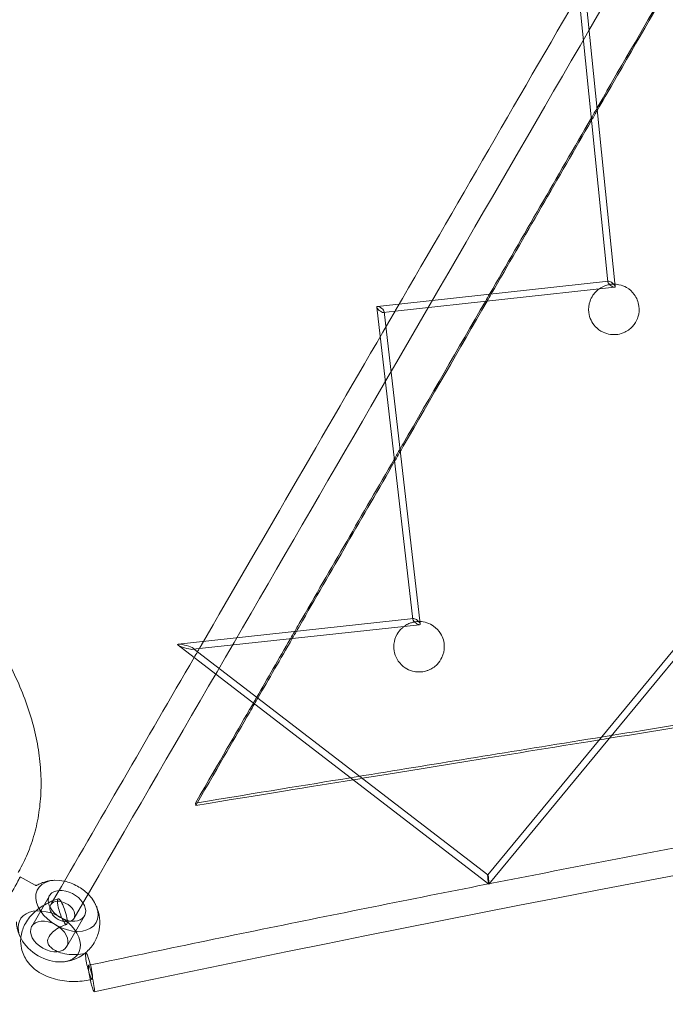
# Model space of a CAD drawing. Units: millimetres. Extents: x -4046 to 4044, y -3523 to 3523.
# Drawn here: x -1889 to -1697, y -3518 to -3225 of the extents above; entities that cross this region are included whole.
import ezdxf

# ---------------------------------------------------------------- set-up
doc = ezdxf.new("R2010")
doc.units = ezdxf.units.MM
doc.header["$LTSCALE"] = 20
doc.layers.add('2d', color=230, linetype='Continuous')

msp = doc.modelspace()

# ---------------------------------------------------------------- linework, layer by layer
at = {"layer": '2d', "lineweight": 0}
for p, q in [((-1723.68, -3208.47), (-1714.11, -3303.24)), ((-1711.96, -3304.63), (-1721.54, -3209.82)), ((-1782.54, -3310.49), (-1713.93, -3303.02)), ((-1712.13, -3304.84), (-1777.34, -3311.94)), ((-1782.73, -3310.74), (-1772.02, -3403.48)), ((-1777.35, -3311.94), (-1780.76, -3312.31)), ((-1769.85, -3404.83), (-1780.56, -3312.07)), ((-1777.34, -3311.94), (-1777.35, -3311.94)), ((-1749.8, -3479.38), (-1677.81, -3392.2)), ((-1677.53, -3395), (-1749.48, -3482.14)), ((-1841.7, -3410.85), (-1771.84, -3403.24)), ((-1770.04, -3405.06), (-1837.32, -3412.38)), ((-1749.5, -3482.14), (-1841.78, -3411.13)), ((-1837.24, -3412.1), (-1749.79, -3479.39)), ((-1836.49, -3458.76), (-1836.55, -3458.04)), ((-1888.64, -3479.95), (-1884.16, -3482.46)), ((-1749.81, -3479.39), (-1749.8, -3479.38)), ((-1879.96, -3485.58), (-1885.21, -3494.68)), ((-1869.57, -3491.58), (-1874.82, -3500.68))]:
    msp.add_line(p, q, dxfattribs=at)
for centre, major_axis, ratio, start_param, end_param in [((-1713.03, -3303.93), (1.04, -0.84), 0.330814, -4.170662, -1.874689), ((-1713.03, -3303.93), (1.04, -0.84), 0.330814, -1.874689, -1.029069), ((-1713.03, -3303.93), (1.04, -0.84), 0.330814, 0.317202, 2.112523), ((-1713.03, -3303.93), (1.04, -0.84), 0.330814, -1.029069, 0.317202), ((-1781.65, -3311.4), (1.05, -0.83), 0.350712, -3.480952, -1.024895), ((-1781.65, -3311.4), (1.05, -0.83), 0.350712, -4.166487, -3.480952), ((-1781.65, -3311.4), (1.05, -0.83), 0.350712, -6.622545, -4.166487), ((-1781.65, -3311.4), (1.05, -0.83), 0.350712, -7.30808, -6.622545), ((-1770.94, -3404.15), (1.05, -0.84), 0.341532, -4.161788, -1.883625), ((-1770.94, -3404.15), (1.05, -0.84), 0.341532, -1.883625, -1.020196), ((-1770.94, -3404.15), (1.05, -0.84), 0.341532, 0.331117, 2.121397), ((-1770.94, -3404.15), (1.05, -0.84), 0.341532, -1.020196, 0.331117), ((-1839.51, -3411.62), (-2.4, 0.67), 0.159825, -0.378511, 1.76258), ((-1839.51, -3411.62), (-2.4, 0.67), 0.159825, -1.379013, -0.378511), ((-1839.51, -3411.62), (-2.4, 0.67), 0.159825, -3.520104, -1.379013), ((-1839.51, -3411.62), (-2.4, 0.67), 0.159825, -4.520605, -3.520104), ((-1874.76, -3488.58), (-8.66, 5), 0.660783, -1.125238, 4.334376), ((-1749.64, -3480.76), (0.16, -1.38), 0.07983, -2.082741, 0.349651), ((-1874.76, -3488.58), (-8.66, 5), 0.660783, -1.550915, -1.125238), ((-1874.76, -3488.58), (-8.66, 5), 0.660783, -1.948809, -1.550915), ((-1749.64, -3480.76), (0.16, -1.38), 0.07983, 0.349651, 1.058851), ((-1876.12, -3490.28), (-1.24, 3.8), 0.207485, -0.056222, 2.058656), ((-1876.12, -3490.28), (1.24, -3.8), 0.207485, -1.082937, 3.08537), ((-1880.02, -3497.68), (-8.66, 5), 0.660783, -1.550915, 0.804909), ((-1880.02, -3497.68), (-5.2, 3), 0.660783, 0.019881, 6.303066), ((-1880.02, -3497.68), (8.66, -5), 0.660783, -0.804909, 1.590677), ((-1880.02, -3497.68), (8.66, -5), 0.660783, -2.336683, -0.804909)]:
    msp.add_ellipse(centre, major_axis=major_axis, ratio=ratio, start_param=start_param, end_param=end_param, dxfattribs=at)
at = {"layer": '2d', "lineweight": 0, "extrusion": (0, 0, -1)}
for centre, major_axis, ratio, start_param, end_param in [((-1891.57, -3485.19), (2.93, 5.24), 0.014921, -0.443756, 3.585348), ((-1749.64, -3480.76), (-0.16, 1.38), 0.07983, -1.058851, 0.076979), ((-1749.64, -3480.76), (-0.16, 1.38), 0.07983, 0.076979, 2.082741), ((-1874.76, -3488.58), (5.2, -3), 0.660783, -0.909473, 3.121712), ((-1874.76, -3488.58), (-5.2, 3), 0.660783, -0.019881, 0.768011), ((-1874.76, -3488.58), (5.2, -3), 0.660783, -2.373582, -0.909473), ((-1876.12, -3490.28), (-3.46, 2.01), 0.661483, -2.680662, 3.140647), ((-1876.12, -3490.28), (3.46, -2.01), 0.661483, 0, 0.460931), ((-1876.12, -3490.28), (3.46, -2.01), 0.661483, -0.000944, 0.000001), ((-1868.19, -3506.53), (-0.94, 3.89), 0.126748, -1.997497, 1.44092), ((-1868.19, -3506.53), (-0.94, 3.89), 0.126748, -1.997497, 1.44092), ((-1867.51, -3510.17), (0.82, -3.91), 0.096108, 0, 3.141593), ((-1867.51, -3510.17), (-0.82, 3.91), 0.096108, 0, 3.141008), ((-1868.19, -3506.53), (0.94, -3.89), 0.126748, -1.639691, 1.144095), ((-1868.19, -3506.53), (0.94, -3.89), 0.126748, -1.639691, 1.144095), ((-1868.19, -3506.53), (0.94, -3.89), 0.126748, -1.700673, -1.639691), ((-1868.19, -3506.53), (0.94, -3.89), 0.126748, -1.700673, -1.639691), ((-1867.51, -3510.17), (0.82, -3.91), 0.096108, -0.000584, 0.000001)]:
    msp.add_ellipse(centre, major_axis=major_axis, ratio=ratio, start_param=start_param, end_param=end_param, dxfattribs=at)
at = {"layer": '2d', "lineweight": 0}
for points in [[(-1712.63, -3243.43), (-1705.64, -3231.32), (-1698.62, -3219.17), (-1691.58, -3206.98)], [(-1712.57, -3244.13), (-1705.44, -3231.77), (-1698.28, -3219.37), (-1691.09, -3206.93)], [(-1709.3, -3210.48), (-1765.29, -3307.1), (-1819.79, -3401.12), (-1872.66, -3492.28)], [(-1718.01, -3209.56), (-1737.86, -3243.8), (-1757.51, -3277.71), (-1776.97, -3311.29)], [(-1712.63, -3243.43), (-1714.19, -3246.14), (-1715.76, -3248.85), (-1717.32, -3251.55)], [(-1712.57, -3244.13), (-1714.13, -3246.83), (-1715.69, -3249.53), (-1717.25, -3252.23)], [(-1717.32, -3251.55), (-1717.89, -3252.54), (-1718.46, -3253.53), (-1719.03, -3254.52)], [(-1717.25, -3252.23), (-1717.82, -3253.22), (-1718.39, -3254.21), (-1718.96, -3255.2)], [(-1719.03, -3254.52), (-1729.16, -3272.05), (-1739.23, -3289.49), (-1749.26, -3306.87)], [(-1718.96, -3255.2), (-1728.94, -3272.48), (-1738.87, -3289.68), (-1748.76, -3306.82)], [(-1713.89, -3304.06), (-1713.75, -3304.03), (-1713.61, -3304.01), (-1713.48, -3303.99)], [(-1749.26, -3306.87), (-1749.68, -3307.59), (-1750.09, -3308.3), (-1750.5, -3309.02)], [(-1748.76, -3306.82), (-1749.18, -3307.53), (-1749.59, -3308.25), (-1750, -3308.96)], [(-1750.5, -3309.02), (-1758.67, -3323.16), (-1766.82, -3337.26), (-1774.94, -3351.34)], [(-1750, -3308.96), (-1758.32, -3323.37), (-1766.61, -3337.72), (-1774.88, -3352.05)], [(-1777.33, -3311.91), (-1796.71, -3345.35), (-1815.9, -3378.45), (-1834.89, -3411.21)], [(-1776.97, -3311.29), (-1777.09, -3311.49), (-1777.21, -3311.7), (-1777.33, -3311.91)], [(-1775.85, -3352.91), (-1775.55, -3352.38), (-1775.24, -3351.86), (-1774.94, -3351.34)], [(-1775.77, -3353.59), (-1775.47, -3353.08), (-1775.18, -3352.56), (-1774.88, -3352.05)], [(-1777.53, -3355.81), (-1776.97, -3354.85), (-1776.41, -3353.88), (-1775.85, -3352.91)], [(-1777.45, -3356.5), (-1776.89, -3355.53), (-1776.33, -3354.56), (-1775.77, -3353.59)], [(-1771.76, -3404.28), (-1771.65, -3404.26), (-1771.54, -3404.24), (-1771.43, -3404.22)], [(-1808.37, -3409.23), (-1807.96, -3408.52), (-1807.54, -3407.8), (-1807.13, -3407.09)], [(-1807.86, -3409.18), (-1807.45, -3408.46), (-1807.04, -3407.75), (-1806.62, -3407.03)], [(-1818.4, -3426.6), (-1815.24, -3421.13), (-1811.83, -3415.22), (-1808.37, -3409.23)], [(-1818.07, -3426.85), (-1814.85, -3421.27), (-1811.38, -3415.26), (-1807.86, -3409.18)], [(-1835.98, -3413.09), (-1836.32, -3413.66), (-1836.65, -3414.24), (-1836.99, -3414.82)], [(-1835.46, -3412.18), (-1835.63, -3412.48), (-1835.81, -3412.79), (-1835.98, -3413.09)], [(-1834.89, -3411.21), (-1835.08, -3411.53), (-1835.27, -3411.86), (-1835.46, -3412.18)], [(-1836.99, -3414.82), (-1851.11, -3439.18), (-1865.13, -3463.36), (-1879.03, -3487.33)], [(-1819.41, -3428.35), (-1819.07, -3427.77), (-1818.74, -3427.19), (-1818.4, -3426.6)], [(-1819.08, -3428.6), (-1818.74, -3428.02), (-1818.41, -3427.44), (-1818.07, -3426.85)], [(-1716.69, -3439.29), (-1715.69, -3439.13), (-1714.7, -3438.96), (-1713.7, -3438.8)], [(-1836.49, -3458.76), (-1816.86, -3455.56), (-1802.31, -3453.19), (-1789.77, -3451.15)], [(-1789.77, -3451.15), (-1788.86, -3451), (-1787.96, -3450.85), (-1787.07, -3450.71)], [(-1888.64, -3477.61), (-1888.84, -3477.99), (-1889.05, -3478.36), (-1889.26, -3478.72)], [(-1888.64, -3477.61), (-1888.64, -3477.61), (-1888.64, -3477.61), (-1888.64, -3477.61)], [(-1878.51, -3486.88), (-1878.13, -3486.74), (-1877.74, -3486.6), (-1877.35, -3486.47)], [(-1879.03, -3487.33), (-1879.22, -3487.65), (-1879.4, -3487.96), (-1879.58, -3488.27)], [(-1878.85, -3487.02), (-1878.74, -3486.97), (-1878.63, -3486.93), (-1878.51, -3486.88)], [(-1869.13, -3502.64), (-1869.23, -3502.66), (-1869.34, -3502.69), (-1869.44, -3502.71)], [(-1867.25, -3510.41), (-1867.44, -3510.46), (-1867.63, -3510.5), (-1867.82, -3510.54)]]:
    msp.add_open_spline(points, degree=3, dxfattribs=at)
for points, knots in [([(-1717.86, -3316.48), (-1718.38, -3315.91), (-1718.8, -3315.28), (-1719.47, -3313.87), (-1719.69, -3313.07), (-1719.92, -3311.17), (-1719.8, -3310.03), (-1719.22, -3308.34), (-1718.93, -3307.75), (-1718.28, -3306.81), (-1717.98, -3306.43), (-1717.36, -3305.82), (-1717.08, -3305.57), (-1716.76, -3305.34)], [-60.607199, -60.607199, -60.607199, -60.607199, -57.636722, -57.636722, -54.164293, -54.164293, -49.332541, -49.332541, -46.637033, -46.637033, -44.743934, -44.743934, -43.319565, -43.319565, -43.319565, -43.319565]), ([(-1712.6, -3303.9), (-1711.99, -3303.88), (-1711.4, -3303.94), (-1709.99, -3304.23), (-1709.25, -3304.53), (-1707.69, -3305.42), (-1706.91, -3306.12), (-1705.55, -3307.98), (-1705.07, -3309.16), (-1704.76, -3311.48), (-1704.85, -3312.59), (-1705.36, -3314.22), (-1705.61, -3314.77), (-1706.15, -3315.66), (-1706.41, -3316.02), (-1707, -3316.69), (-1707.32, -3316.99), (-1708.11, -3317.62), (-1708.6, -3317.93), (-1709.78, -3318.49), (-1710.48, -3318.7), (-1711.92, -3318.92), (-1712.62, -3318.93), (-1714.11, -3318.73), (-1714.85, -3318.5), (-1716.41, -3317.78), (-1717.2, -3317.19), (-1717.86, -3316.48)], [-38.118904, -38.118904, -38.118904, -38.118904, -36.025844, -36.025844, -32.980199, -32.980199, -28.757894, -28.757894, -23.577934, -23.577934, -19.0129, -19.0129, -16.617104, -16.617104, -14.900238, -14.900238, -13.271562, -13.271562, -11.258311, -11.258311, -8.823898, -8.823898, -6.495942, -6.495942, -3.727506, -3.727506, 0, 0, 0, 0]), ([(-1716.76, -3305.34), (-1716.69, -3305.29), (-1716.62, -3305.25), (-1716.08, -3304.88), (-1715.56, -3304.6), (-1714.63, -3304.25), (-1714.26, -3304.14), (-1713.89, -3304.06)], [-43.319565, -43.319565, -43.319565, -43.319565, -43.007051, -43.007051, -40.916994, -40.916994, -39.591139, -39.591139, -39.591139, -39.591139]), ([(-1713.48, -3303.99), (-1713.29, -3303.96), (-1713.11, -3303.94), (-1712.81, -3303.91), (-1712.71, -3303.91), (-1712.6, -3303.9)], [-39.1153626, -39.1153626, -39.1153626, -39.1153626, -38.4808016, -38.4808016, -38.1189042, -38.1189042, -38.1189042, -38.1189042]), ([(1866.45, -3517.84), (1622.15, -3465.84), (1375.19, -3424.01), (877.96, -3361.03), (627.69, -3339.89), (126.05, -3318.49), (-125.33, -3318.23), (-627.04, -3338.6), (-877.38, -3359.24), (-1374.92, -3421.21), (-1622.11, -3462.56), (-1866.68, -3514.09)], [1.3392047, 1.3392047, 1.3392047, 1.3392047, 1.4312105, 1.4312105, 1.5232518, 1.5232518, 1.6152931, 1.6152931, 1.7073344, 1.7073344, 1.7993756, 1.7993756, 1.7993756, 1.7993756]), ([(-1807.13, -3407.09), (-1806.68, -3406.31), (-1806.24, -3405.54), (-1805.79, -3404.76), (-1796.38, -3388.47), (-1786.97, -3372.16), (-1777.53, -3355.81)], [1.912834, 1.912834, 1.912834, 1.912834, 2, 2, 2, 3.83271, 3.83271, 3.83271, 3.83271]), ([(-1806.62, -3407.03), (-1806.32, -3406.51), (-1796.62, -3389.7), (-1786.89, -3372.86), (-1777.45, -3356.5)], [1.941767, 1.941767, 1.941767, 1.941767, 2, 3.833813, 3.833813, 3.833813, 3.833813]), ([(-1946.12, -3362.66), (-1943.44, -3364.2), (-1940.8, -3365.81), (-1935.65, -3369.19), (-1933.12, -3370.95), (-1928.21, -3374.6), (-1925.81, -3376.5), (-1921.16, -3380.39), (-1918.91, -3382.4), (-1914.57, -3386.52), (-1912.48, -3388.63), (-1908.48, -3392.93), (-1906.57, -3395.13), (-1902.94, -3399.59), (-1901.22, -3401.86), (-1897.98, -3406.45), (-1896.47, -3408.78), (-1893.66, -3413.46), (-1892.36, -3415.83), (-1889.99, -3420.57), (-1888.92, -3422.95), (-1887.02, -3427.72), (-1886.19, -3430.11), (-1884.77, -3434.86), (-1884.18, -3437.24), (-1883.26, -3441.95), (-1882.92, -3444.29), (-1882.5, -3448.91), (-1882.41, -3451.19), (-1882.5, -3455.69), (-1882.67, -3457.91), (-1883.26, -3462.24), (-1883.68, -3464.37), (-1884.77, -3468.51), (-1885.43, -3470.52), (-1886.93, -3474.24), (-1887.74, -3475.95), (-1888.64, -3477.61)], [0, 0, 0, 0, 9.265188, 9.265188, 18.52474, 18.52474, 27.785275, 27.785275, 37.047738, 37.047738, 46.312957, 46.312957, 55.581538, 55.581538, 64.853731, 64.853731, 74.129232, 74.129232, 83.406912, 83.406912, 92.684476, 92.684476, 101.95809, 101.95809, 111.222077, 111.222077, 120.468907, 120.468907, 129.689787, 129.689787, 138.876155, 138.876155, 148.022083, 148.022083, 157.127013, 157.127013, 165.319098, 165.319098, 165.319098, 165.319098]), ([(-1770.48, -3404.12), (-1770.34, -3404.12), (-1770.2, -3404.11), (-1769.29, -3404.13), (-1768.55, -3404.26), (-1767.11, -3404.73), (-1766.45, -3405.08), (-1765.04, -3406.08), (-1764.35, -3406.82), (-1763.08, -3408.87), (-1762.7, -3410.24), (-1762.7, -3412.7), (-1762.93, -3413.79), (-1763.75, -3415.54), (-1764.23, -3416.24), (-1765.21, -3417.24), (-1765.62, -3417.59), (-1766.48, -3418.15), (-1766.9, -3418.37), (-1767.64, -3418.67), (-1767.95, -3418.78), (-1768.54, -3418.94), (-1768.83, -3419), (-1769.49, -3419.09), (-1769.86, -3419.12), (-1770.9, -3419.11), (-1771.55, -3419.02), (-1772.96, -3418.64), (-1773.67, -3418.3), (-1775.12, -3417.36), (-1775.83, -3416.67), (-1776.38, -3415.86)], [-39.835195, -39.835195, -39.835195, -39.835195, -39.362755, -39.362755, -36.734405, -36.734405, -33.80439, -33.80439, -29.597412, -29.597412, -23.692806, -23.692806, -19.130114, -19.130114, -15.895438, -15.895438, -13.957703, -13.957703, -12.348035, -12.348035, -11.305951, -11.305951, -10.347618, -10.347618, -9.127414, -9.127414, -6.901628, -6.901628, -3.966157, -3.966157, 0, 0, 0, 0]), ([(-1774.62, -3405.56), (-1774.45, -3405.43), (-1774.27, -3405.31), (-1773.71, -3404.98), (-1773.32, -3404.78), (-1772.63, -3404.52), (-1772.35, -3404.42), (-1771.96, -3404.33), (-1771.86, -3404.3), (-1771.76, -3404.28)], [-44.875127, -44.875127, -44.875127, -44.875127, -44.100973, -44.100973, -42.611281, -42.611281, -41.610471, -41.610471, -41.277266, -41.277266, -41.277266, -41.277266]), ([(-1771.43, -3404.22), (-1771.35, -3404.21), (-1771.28, -3404.19), (-1770.96, -3404.15), (-1770.72, -3404.13), (-1770.48, -3404.12)], [-40.897714, -40.897714, -40.897714, -40.897714, -40.64721, -40.64721, -39.835195, -39.835195, -39.835195, -39.835195]), ([(-1776.38, -3415.86), (-1776.9, -3415.11), (-1777.26, -3414.29), (-1777.69, -3412.58), (-1777.75, -3411.69), (-1777.55, -3409.82), (-1777.24, -3408.83), (-1776.35, -3407.26), (-1775.86, -3406.63), (-1775.05, -3405.89), (-1774.84, -3405.72), (-1774.62, -3405.56)], [-60.724435, -60.724435, -60.724435, -60.724435, -57.043956, -57.043956, -53.202919, -53.202919, -48.915407, -48.915407, -45.865463, -45.865463, -44.875127, -44.875127, -44.875127, -44.875127]), ([(-1836.55, -3458.04), (-1798.64, -3451.86), (-1779.68, -3448.77), (-1757.56, -3445.18), (-1735.44, -3441.59), (-1710.17, -3437.5), (-1684.88, -3433.43), (-1634.31, -3425.3), (-1583.73, -3417.26), (-1533.11, -3409.44)], [0, 0, 0, 0, 1, 1, 1, 2, 2, 2, 4, 4, 4, 4]), ([(-1713.7, -3438.8), (-1704.19, -3437.27), (-1678.98, -3433.2), (-1653.76, -3429.16), (-1638.22, -3426.68)], [1.6169273, 1.6169273, 1.6169273, 1.6169273, 2, 2.6142561, 2.6142561, 2.6142561, 2.6142561]), ([(-1836.55, -3458.04), (-1828.86, -3444.73), (-1825.02, -3438.07), (-1820.53, -3430.3), (-1820.16, -3429.66), (-1819.79, -3429.01), (-1819.41, -3428.35)], [0, 0, 0, 0, 1, 1, 1, 1.082949, 1.082949, 1.082949, 1.082949]), ([(-1836.49, -3458.76), (-1828.8, -3445.44), (-1824.56, -3438.11), (-1819.55, -3429.42), (-1819.08, -3428.6)], [0, 0, 0, 0, 1, 1.102314, 1.102314, 1.102314, 1.102314]), ([(-1787.07, -3450.71), (-1776.54, -3448.99), (-1755.39, -3445.55), (-1730.94, -3441.59), (-1716.69, -3439.29)], [0.555457, 0.555457, 0.555457, 0.555457, 1, 1.576643, 1.576643, 1.576643, 1.576643]), ([(-1603.49, -3454.62), (-1625.63, -3458.59), (-1647.76, -3462.65), (-1691.98, -3470.92), (-1714.07, -3475.14), (-1758.22, -3483.75), (-1780.27, -3488.14), (-1824.34, -3497.08), (-1846.34, -3501.63), (-1868.33, -3506.26)], [1.76630281, 1.76630281, 1.76630281, 1.76630281, 1.77457045, 1.77457045, 1.78283922, 1.78283922, 1.791108, 1.791108, 1.79937564, 1.79937564, 1.79937564, 1.79937564]), ([(-1884.16, -3482.46), (-1884.11, -3482.49), (-1884.06, -3482.51), (-1883.97, -3482.52), (-1883.93, -3482.53), (-1883.86, -3482.52), (-1883.83, -3482.52), (-1883.78, -3482.5), (-1883.77, -3482.5), (-1883.73, -3482.48), (-1883.72, -3482.48), (-1883.71, -3482.47)], [23.256709, 23.256709, 23.256709, 23.256709, 23.3621838, 23.3621838, 23.4676585, 23.4676585, 23.5731332, 23.5731332, 23.678608, 23.678608, 23.7840827, 23.7840827, 23.7840827, 23.7840827]), ([(-1878.38, -3480.99), (-1878.7, -3481), (-1879.03, -3481.03), (-1879.7, -3481.11), (-1880.04, -3481.17), (-1880.74, -3481.32), (-1881.1, -3481.41), (-1881.83, -3481.63), (-1882.2, -3481.77), (-1882.95, -3482.08), (-1883.33, -3482.26), (-1883.71, -3482.47)], [1.9722275, 1.9722275, 1.9722275, 1.9722275, 2.0572418, 2.0572418, 2.1422561, 2.1422561, 2.2272704, 2.2272704, 2.3122847, 2.3122847, 2.397299, 2.397299, 2.397299, 2.397299]), ([(-1888.47, -3498.2), (-1888.45, -3497.96), (-1888.42, -3497.72), (-1888.18, -3496.19), (-1887.72, -3494.95), (-1886.37, -3492.53), (-1885.41, -3491.38), (-1883.11, -3489.3), (-1881.75, -3488.4), (-1880.26, -3487.66)], [3.201001, 3.201001, 3.201001, 3.201001, 3.2506631, 3.2506631, 3.5172727, 3.5172727, 3.8201778, 3.8201778, 4.1445361, 4.1445361, 4.1445361, 4.1445361]), ([(-1880.26, -3487.66), (-1880.19, -3487.62), (-1880.12, -3487.59), (-1879.66, -3487.36), (-1879.26, -3487.19), (-1878.85, -3487.02)], [4.1445361, 4.1445361, 4.1445361, 4.1445361, 4.1595962, 4.1595962, 4.2448315, 4.2448315, 4.2448315, 4.2448315]), ([(-1876.39, -3505.27), (-1875.19, -3505.22), (-1873.85, -3504.99), (-1871.25, -3503.96), (-1870, -3503.25), (-1867.94, -3501.39), (-1867.1, -3500.35), (-1865.86, -3498.1), (-1865.44, -3496.92), (-1864.97, -3494.53), (-1864.95, -3493.33), (-1865.2, -3490.98), (-1865.52, -3489.86), (-1866.07, -3488.55), (-1866.22, -3488.23), (-1866.38, -3487.92)], [5.11382, 5.11382, 5.11382, 5.11382, 5.435784, 5.435784, 5.706676, 5.706676, 5.930647, 5.930647, 6.142536, 6.142536, 6.367865, 6.367865, 6.631323, 6.631323, 6.723639, 6.723639, 6.723639, 6.723639]), ([(-1889.77, -3493.34), (-1889.75, -3493.74), (-1889.71, -3494.13), (-1889.6, -3494.88), (-1889.53, -3495.24), (-1889.36, -3495.93), (-1889.26, -3496.27), (-1889.04, -3496.9), (-1888.92, -3497.21), (-1888.67, -3497.79), (-1888.54, -3498.07), (-1888.4, -3498.34)], [3.1803483, 3.1803483, 3.1803483, 3.1803483, 3.2606879, 3.2606879, 3.3410275, 3.3410275, 3.4213671, 3.4213671, 3.5017068, 3.5017068, 3.5820464, 3.5820464, 3.5820464, 3.5820464]), ([(-1869.44, -3502.71), (-1870.27, -3502.89), (-1871.13, -3503.01), (-1872.94, -3503.1), (-1873.89, -3503.05), (-1875.66, -3502.8), (-1876.47, -3502.59), (-1877.88, -3502.06), (-1878.48, -3501.74), (-1879.43, -3501.08), (-1879.78, -3500.73), (-1880.31, -3500.03), (-1880.43, -3499.7), (-1880.53, -3499.11), (-1880.52, -3498.82), (-1880.29, -3498), (-1879.98, -3497.4), (-1878.99, -3496.32), (-1878.45, -3495.87), (-1877.16, -3495.03), (-1876.41, -3494.65), (-1875.36, -3494.24), (-1875.12, -3494.16), (-1874.88, -3494.08)], [1.348502, 1.348502, 1.348502, 1.348502, 1.595403, 1.595403, 1.873632, 1.873632, 2.148379, 2.148379, 2.418563, 2.418563, 2.694303, 2.694303, 3.030123, 3.030123, 3.333108, 3.333108, 3.726948, 3.726948, 4.001055, 4.001055, 4.271562, 4.271562, 4.347519, 4.347519, 4.347519, 4.347519]), ([(-1867.82, -3510.54), (-1869.44, -3510.89), (-1871.1, -3511.07), (-1874.59, -3511.07), (-1876.42, -3510.84), (-1879.87, -3509.95), (-1881.51, -3509.27), (-1884.35, -3507.48), (-1885.58, -3506.38), (-1887.35, -3503.93), (-1887.96, -3502.63), (-1888.49, -3500.26), (-1888.56, -3499.22), (-1888.47, -3498.2)], [1.354712, 1.354712, 1.354712, 1.354712, 1.669367, 1.669367, 2.021077, 2.021077, 2.371927, 2.371927, 2.705028, 2.705028, 2.992471, 2.992471, 3.201001, 3.201001, 3.201001, 3.201001])]:
    msp.add_open_spline(points, degree=3, knots=knots, dxfattribs=at)

doc.saveas('drawing.dxf')
